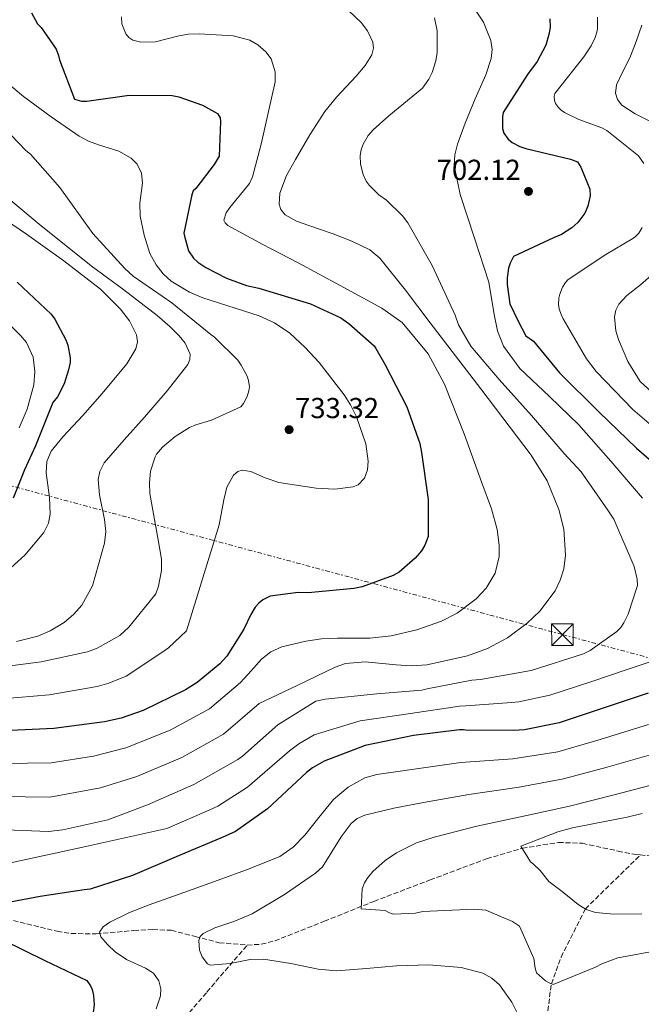
# Model space of a CAD drawing. Units: metres. Extents: x 634331 to 637782, y 4750566 to 4752947.
# Drawn here: x 636826 to 637042, y 4750987 to 4751329 of the extents above; entities that cross this region are included whole.
import ezdxf

# ---------------------------------------------------------------- set-up
doc = ezdxf.new("R2010")
doc.units = ezdxf.units.M
doc.header["$MEASUREMENT"] = 0
doc.linetypes.add('DGN Style 3', pattern=[2.435891, 1.739922, -0.695969])
doc.linetypes.add('DGN Style 7', pattern=[3.479844, 1.56593, -0.695969, 0.521977, -0.695969])
for name, color, linetype, lineweight in [('Barranco lineal', 142, 'DGN Style 3', 13), ('Cota de punto acotado terreno', 7, 'Continuous', 0), ('Curva de nivel directora', 30, 'Continuous', 30), ('Curva de nivel intermedia', 30, 'Continuous', 0), ('Línea eléctrica', 6, 'DGN Style 7', 0), ('Punto acotado terreno (símbolo)', 7, 'Continuous', 0), ('Torre eléctrica', 7, 'Continuous', 0), ('Vaguada', 142, 'DGN Style 3', 13)]:
    doc.layers.add(name, color=color, linetype=linetype, lineweight=lineweight)
doc.styles.add('Style-Arial', font='arial.ttf')

# ---------------------------------------------------------------- blocks, each defined once
blk = doc.blocks.new('5PATER')
at = {"layer": 'Punto acotado terreno (símbolo)', "linetype": 'Continuous', "lineweight": 0}
h = blk.add_hatch(color=51, dxfattribs=at)
edge = h.paths.add_edge_path()
edge.add_ellipse((0, 0), major_axis=(-0.11, -0.111), ratio=0.999422, start_angle=0, end_angle=360)
blk = doc.blocks.new('5TME')
at = {"layer": 'Torre eléctrica', "color": 7, "linetype": 'Continuous', "lineweight": 0}
for p, q in [((-0.375, 0.375), (0.375, -0.375)), ((0.3723, 0.3776), (-0.3716, -0.3784))]:
    blk.add_line(p, q, dxfattribs=at)
at = {"layer": 'Torre eléctrica', "color": 7, "linetype": 'Continuous', "lineweight": 0, "flags": 128}
blk.add_lwpolyline([(-0.375, -0.375), (0.375, -0.375), (0.375, 0.375), (-0.375, 0.375), (-0.3716, -0.3784)], dxfattribs=at)

msp = doc.modelspace()

# ---------------------------------------------------------------- linework, layer by layer
at = {"layer": 'Barranco lineal', "color": 142, "linetype": 'DGN Style 3', "lineweight": 13}
for points in [[(636905.23, 4751008.01, 686.66), (636910.12, 4751008.31, 686.75), (636914.8, 4751009.48, 686.68), (636932, 4751016.29, 685.75), (636949.16, 4751023.17, 684.55), (636968.69, 4751030.63, 682.61), (636988.32, 4751037.98, 680.69), (637000.64, 4751041.62, 679.76), (637013.27, 4751043.63, 678.95), (637021.52, 4751043.33, 678.51), (637033.91, 4751040.66, 677.99), (637040.1, 4751039.42, 677.72), (637041.62, 4751039.3, 677.64)], [(637041.62, 4751039.3, 677.64), (637046.3, 4751038.91, 677.4)], [(636824.11, 4751016.55, 698.44), (636839.28, 4751012.81, 695.76), (636844.19, 4751012.01, 695.03), (636852.86, 4751011.9, 693.74), (636865.93, 4751013.07, 691.77), (636872.44, 4751013.43, 690.77), (636878.91, 4751013.14, 689.77), (636887.21, 4751011.02, 688.38), (636895.48, 4751008.85, 687.06), (636905.23, 4751008.01, 686.66)]]:
    msp.add_polyline3d(points, dxfattribs=at)
at = {"layer": 'Curva de nivel directora', "color": 30, "linetype": 'Continuous', "lineweight": 30, "flags": 128}
for points, elevation in [([(636830.39, 4751331.63), (636832.51, 4751327.76), (636833.71, 4751326.45), (636839, 4751319.02), (636839.81, 4751316.83), (636840.14, 4751315.22), (636845.27, 4751301.57), (636847.75, 4751300.96), (636849.65, 4751300.97), (636864.23, 4751302.98), (636879.24, 4751302.92), (636881.48, 4751302.43), (636889.78, 4751299.51), (636894.97, 4751296.66), (636895.81, 4751295.12), (636895.99, 4751293.82), (636895.46, 4751281.85), (636893.74, 4751278.92), (636887.39, 4751270.65), (636886.49, 4751269.83), (636886.02, 4751268.47), (636883.31, 4751255.08), (636883.43, 4751254.07), (636884.9, 4751249.02), (636886.6, 4751246.48), (636888.08, 4751245.09), (636890.88, 4751243.14), (636898.05, 4751239.44), (636905.04, 4751236.89), (636909.33, 4751236.01), (636927.16, 4751230.57), (636937.7, 4751225.67), (636940.55, 4751223.73), (636949.24, 4751215.95), (636949.91, 4751215.04), (636953.01, 4751209.63), (636960.59, 4751194.82), (636965.13, 4751182.08), (636965.69, 4751179), (636968.03, 4751162.67), (636967.99, 4751149.78), (636966.83, 4751146.83), (636965.69, 4751144.89), (636963.55, 4751142.27), (636958.01, 4751137.5), (636955.87, 4751136.32), (636945.11, 4751132.31), (636942.26, 4751131.75), (636926.36, 4751130.3), (636922.93, 4751130.42), (636913.19, 4751129.13), (636910.69, 4751127.8), (636909.24, 4751126.64), (636907.99, 4751125.25), (636906.45, 4751122.79), (636904.11, 4751117.71)], 725), ([(637010.27, 4751329.53), (637010.32, 4751326.48), (637009.93, 4751324.1), (637008.85, 4751320.4), (637005.79, 4751314.74), (637002.51, 4751310.19), (636994.04, 4751296.94), (636993.77, 4751295.44), (636993.81, 4751291.41), (636994.28, 4751289.81), (636995.78, 4751287.72), (636997.12, 4751286.56), (636999.81, 4751285.17), (637001.96, 4751284.54), (637017.42, 4751280.83), (637019.86, 4751279.89), (637020.99, 4751277.98), (637024.11, 4751270.34), (637024.18, 4751268.12), (637023.37, 4751264.53), (637022.34, 4751262.08), (637019.9, 4751258.81), (637017.87, 4751256.93), (637014.29, 4751254.68), (637011.54, 4751253.53), (636997.67, 4751247.05), (636996.49, 4751244.7), (636995.95, 4751242.92), (636995.45, 4751239.66), (636995.44, 4751237.29), (636996.31, 4751230.6), (636999.31, 4751224.57), (637001.96, 4751219.53), (637004.54, 4751217.62), (637013.55, 4751206.6), (637027.33, 4751193), (637040.31, 4751180.53), (637050.68, 4751171.52)], 700), ([(636825.43, 4751238.1), (636837.24, 4751226.95), (636838.5, 4751225.27), (636842.3, 4751218.12), (636843.01, 4751216.2), (636843.85, 4751211.87), (636843.76, 4751210.24), (636843.29, 4751207.63), (636841.69, 4751202.81), (636839.43, 4751198.29), (636837.77, 4751196.33), (636833.16, 4751184.74), (636831.79, 4751181.31), (636828.02, 4751173.02), (636824.03, 4751163.16)], 750), ([(636904.11, 4751117.71), (636898.16, 4751108.3), (636895.7, 4751105.67), (636887.85, 4751099.2), (636883.81, 4751096.66), (636869.12, 4751089.41), (636861.51, 4751086.76), (636855.71, 4751085.55), (636838.14, 4751083.16), (636820.74, 4751082.36)], 725), ([(637044.33, 4751095.46), (637028.06, 4751089.97), (637013.53, 4751085.1), (637001.42, 4751082.71), (636997.76, 4751082.45), (636981.08, 4751082.6), (636980.24, 4751082.76), (636978.85, 4751082.76), (636962.92, 4751080.71), (636946.17, 4751077.29), (636931.93, 4751071.86), (636927.84, 4751069.55), (636925.76, 4751067.95), (636912.31, 4751055.33), (636901.22, 4751047.46), (636896.51, 4751045.4), (636881.38, 4751038.98), (636865.39, 4751032.11), (636850.75, 4751027.46), (636848.72, 4751027.16), (636833.41, 4751024.9), (636816.74, 4751021.76)], 700), ([(636820.47, 4751009.83), (636835.02, 4751002.66), (636849.61, 4750995.68), (636850.92, 4750993.86), (636851.43, 4750992.63), (636851.96, 4750990.56), (636852.11, 4750987.32), (636851.94, 4750985.46), (636850, 4750976.83), (636849.57, 4750975.7)], 700)]:
    msp.add_lwpolyline(points, dxfattribs=dict(at, elevation=elevation))
at = {"layer": 'Curva de nivel intermedia', "color": 30, "linetype": 'Continuous', "lineweight": 0, "flags": 128}
for points, elevation in [([(636818.38, 4751048.18), (636836.25, 4751047.42), (636841.33, 4751047.96), (636856.87, 4751051.48), (636870.65, 4751056.7), (636886.73, 4751063.76), (636902.02, 4751072.37), (636903.56, 4751073.62), (636915.86, 4751084.5), (636929.03, 4751092.67), (636932.34, 4751093.33), (636950.17, 4751095.21), (636965.79, 4751096.51), (636967.72, 4751096.95), (636983.15, 4751100), (636986.2, 4751100.19), (637003.71, 4751103.31), (637021.87, 4751109.09), (637024.2, 4751110.28), (637033.48, 4751116.84), (637034.83, 4751118.28), (637035.93, 4751119.89), (637037.46, 4751122.9), (637040.7, 4751132.79), (637040.49, 4751135.01), (637039.47, 4751139.38), (637032.39, 4751155.83), (637030.34, 4751159), (637021.06, 4751172.23), (637015.24, 4751178.58), (637003.83, 4751191.78), (636992.67, 4751204.35), (636982.79, 4751215.93), (636978.56, 4751223.35), (636977.39, 4751226.69), (636969.41, 4751243.86), (636961, 4751258.64), (636959.07, 4751261.13), (636953.52, 4751266.51), (636950.95, 4751268.42), (636947.5, 4751271.78), (636946.49, 4751273.18), (636945.48, 4751275.47), (636944.58, 4751279.1), (636944.48, 4751282.06), (636944.74, 4751284.06), (636945.46, 4751286.03), (636947.26, 4751289.06), (636948.91, 4751291.01), (636954.41, 4751295.83), (636966.01, 4751305.47), (636968.22, 4751308.6), (636969.4, 4751310.91), (636970.7, 4751314.94), (636971.17, 4751317.78), (636971.15, 4751325.29), (636970.21, 4751329.85)], 710), ([(636913.5, 4751315.58), (636911.66, 4751318.07), (636908.97, 4751320.46), (636906.18, 4751322.09), (636900.4, 4751323.64), (636888.54, 4751324.24), (636884.79, 4751324.18), (636881, 4751323.43), (636873.4, 4751321.55), (636868.38, 4751321.36), (636865.54, 4751322.1), (636864.16, 4751322.99), (636863.08, 4751324.35), (636861.79, 4751327.81), (636861.62, 4751330.16)], 720), ([(636948.82, 4751321.41), (636947.03, 4751325.29), (636944.78, 4751328.19), (636940.48, 4751332.29)], 715), ([(636984.49, 4751332.48), (636987.2, 4751328.31), (636989.82, 4751322.03), (636990.23, 4751318.87), (636989.87, 4751315.7), (636988.05, 4751310.12), (636984.34, 4751301.76), (636980.92, 4751293.26), (636978.23, 4751285.99), (636977.24, 4751282.32), (636977.09, 4751278.68), (636979.1, 4751268.54), (636984.09, 4751253.35), (636989.02, 4751238.15)], 705), ([(637011.77, 4751302.63), (637012.01, 4751303.61), (637022.01, 4751316.27), (637024.61, 4751320.12), (637025.97, 4751322.98), (637026.58, 4751324.89), (637026.77, 4751326.08), (637026.78, 4751330.09)], 695), ([(637050.73, 4751291.05), (637039.88, 4751296.48), (637035.25, 4751299.58), (637033.74, 4751301.46), (637033, 4751303.66), (637033.35, 4751306.62), (637035.57, 4751311.25), (637037.96, 4751315.93), (637040.19, 4751321.59), (637042.19, 4751327.25)], 690), ([(636819.59, 4751059.59), (636836.75, 4751059.33), (636854.37, 4751062.55), (636866.91, 4751066.57), (636882.6, 4751073.17), (636897.07, 4751081.17), (636909.38, 4751091.82), (636922.55, 4751098.13), (636935.71, 4751104.44), (636939.4, 4751105.72), (636946.22, 4751106.31), (636956.92, 4751105.33), (636962.28, 4751104.97), (636967.52, 4751105.33), (636981.73, 4751108.42), (636988.65, 4751110.99), (636995.52, 4751114.7), (637002.33, 4751119.69), (637006.8, 4751123.92), (637012.06, 4751130.92), (637013.87, 4751134.67), (637015.04, 4751138.56), (637015.65, 4751143.39), (637015.04, 4751152.34), (637013.38, 4751159.2), (637009.3, 4751169.15), (637003.76, 4751178.03), (636986.29, 4751201.04), (636968.72, 4751223.95), (636960.13, 4751235.29), (636951.22, 4751246.45), (636947.79, 4751249.37), (636941.54, 4751252.28), (636935.1, 4751254.85), (636926.57, 4751257.77), (636922.32, 4751259.28), (636918.43, 4751261.53), (636916.94, 4751263.28), (636916.35, 4751265.15), (636916.59, 4751268.94), (636918.92, 4751275.13), (636921.95, 4751280.72), (636926.92, 4751289.22), (636932.18, 4751297.36), (636936.23, 4751302.34), (636943.1, 4751309.65), (636946.14, 4751313.29), (636948.46, 4751316.97), (636949.05, 4751319.27), (636948.82, 4751321.41)], 715), ([(636820.8, 4751071.01), (636837.26, 4751071.24), (636851.86, 4751073.61), (636863.17, 4751076.45), (636878.47, 4751082.58), (636892.11, 4751089.97), (636902.91, 4751099.13), (636906.57, 4751103.22), (636910.24, 4751107.3), (636913.43, 4751109.83), (636917.27, 4751111.48), (636925.57, 4751113.49), (636931.06, 4751114.31), (636936.61, 4751114.53), (636947.79, 4751114.55), (636955.2, 4751115.38), (636964.1, 4751117.48), (636972.67, 4751120.47), (636978.07, 4751123.24), (636984.73, 4751128.21), (636988.19, 4751131.84), (636991.33, 4751137.11), (636992.66, 4751142.84), (636992.71, 4751146.83), (636991.99, 4751152.24), (636990.04, 4751159.41), (636986.69, 4751168.4), (636980.52, 4751185.44), (636973.73, 4751202.7), (636968.03, 4751213.27), (636958.96, 4751224.1), (636951.94, 4751229.1), (636937.47, 4751236.99), (636922.98, 4751244.76), (636910.72, 4751251.21), (636898.55, 4751257.81), (636897.55, 4751258.66), (636897.17, 4751259.68), (636897.9, 4751262.13), (636899.19, 4751264), (636905.99, 4751272.35), (636907.08, 4751274.7), (636910.13, 4751286), (636912.64, 4751297.34), (636914.9, 4751307.61), (636914.93, 4751311.07), (636913.5, 4751315.58)], 720), ([(636820.47, 4751308.52), (636827.57, 4751302.56), (636837.18, 4751295.52), (636846.94, 4751288.73), (636850.14, 4751287.02), (636853.63, 4751285.82), (636860.75, 4751283.59), (636865.02, 4751281.17), (636867.09, 4751279.08), (636868.62, 4751275.98), (636868.91, 4751272.61), (636868.04, 4751265.55), (636868.15, 4751260.97), (636869.46, 4751254.47), (636871.41, 4751248.11), (636873.62, 4751244.07), (636876.09, 4751241.04), (636878.87, 4751238.5), (636885.2, 4751234.61), (636889.84, 4751232.67), (636909.41, 4751226.4), (636914.66, 4751224.01), (636920.08, 4751220.37), (636925.38, 4751215.48), (636930.26, 4751210.22), (636938.93, 4751198.99), (636941.08, 4751195.5), (636943.17, 4751191.31), (636946.37, 4751181.99), (636947.18, 4751176.01), (636946.96, 4751173), (636945.97, 4751170.12), (636943.72, 4751167.81), (636941.97, 4751167.09), (636935.61, 4751166.27), (636929.15, 4751166.66), (636916.24, 4751168.56), (636911.42, 4751170.18), (636906.51, 4751172.35), (636903.51, 4751172.84), (636901.98, 4751172.43), (636900.46, 4751171.12), (636898.19, 4751166.93), (636897.08, 4751162.6), (636895.49, 4751153.88), (636889.85, 4751135.5), (636884.21, 4751117.11), (636877.96, 4751111.2), (636875.67, 4751109.6), (636863.2, 4751101.4), (636857.27, 4751098.89), (636853.15, 4751097.82), (636836.55, 4751094.85), (636820.23, 4751093.45)], 730), ([(637042.8, 4751279.27), (637040.98, 4751281.93), (637029.96, 4751290.74), (637028.31, 4751291.7), (637020.25, 4751294.55), (637015.37, 4751297.05), (637014.23, 4751297.82), (637013.26, 4751298.69), (637012.17, 4751300.11), (637011.84, 4751301.11), (637011.77, 4751302.63)], 695), ([(636903.2, 4751209.35), (636901.99, 4751210.98), (636893.94, 4751218.96), (636892.57, 4751219.94), (636879.09, 4751230.94), (636865.72, 4751240.19), (636862.81, 4751242.88), (636851.66, 4751254.98), (636840.25, 4751270.92), (636830, 4751282.54), (636828.47, 4751283.79), (636820.84, 4751291.79)], 735), ([(636825.2, 4751113.43), (636832.65, 4751115.23), (636836.9, 4751117.05), (636841.75, 4751120.01), (636845.14, 4751122.86), (636847.83, 4751125.95), (636851.57, 4751132.73), (636855.77, 4751147.54), (636856.19, 4751151.55), (636855.73, 4751155.75), (636853.96, 4751164.25), (636853.55, 4751169.61), (636854.06, 4751172.44), (636855.63, 4751175.37), (636862.53, 4751183.35), (636869.57, 4751191.21), (636877.46, 4751200.34), (636884.66, 4751209.54), (636885.39, 4751211.26), (636885.4, 4751213.08), (636883.71, 4751216.9), (636881.67, 4751219.46), (636878.37, 4751222.75), (636873.95, 4751226.57), (636862.49, 4751235.39), (636851.08, 4751243.82), (636833.08, 4751258.22), (636815.37, 4751272.96)], 740), ([(636820.81, 4751136.74), (636828.11, 4751143.31), (636834.68, 4751151.16), (636836.32, 4751154.46), (636836.88, 4751157.58), (636836.59, 4751163.32), (636835.48, 4751171.92), (636835.74, 4751175.88), (636837.23, 4751179.42), (636841.34, 4751184.53), (636848.25, 4751191.78), (636854.93, 4751199.41), (636863.52, 4751209.72), (636866.58, 4751214.94), (636867.15, 4751217.42), (636866.83, 4751219.78), (636864.37, 4751224.66), (636861.29, 4751228.78), (636854.32, 4751235.69), (636841.62, 4751245.47), (636828.66, 4751254.77), (636814.63, 4751264.24)], 745), ([(637051.96, 4751182.76), (637039.03, 4751193.95), (637026.3, 4751207.08), (637022.97, 4751211.45), (637014.82, 4751225.43), (637014.13, 4751226.84), (637013.44, 4751228.9), (637013.25, 4751230.32), (637013.39, 4751232.5), (637013.69, 4751233.89), (637014.65, 4751236.35), (637015.68, 4751237.98), (637016.57, 4751239.02), (637029.68, 4751247.65), (637039.06, 4751253.22), (637039.87, 4751253.87), (637041.12, 4751255.15), (637042.33, 4751257.02)], 695), ([(637045.51, 4751200), (637041.6, 4751203.65), (637037.33, 4751210.62), (637034.11, 4751218.17), (637033.13, 4751221.2), (637032.68, 4751226.07), (637033.13, 4751228.38), (637034.17, 4751230.43), (637036.9, 4751233.42), (637041.69, 4751237.21), (637046.3, 4751241.25)], 690), ([(636989.02, 4751238.15), (636990.89, 4751226.83), (636992.04, 4751221.2), (636994.21, 4751215.87), (636999.83, 4751208.17), (637010.11, 4751198.38), (637020.33, 4751188.57), (637031.41, 4751175.92), (637042.39, 4751163.14)], 705), ([(636816.67, 4751229.51), (636826.74, 4751219.52), (636828.69, 4751217.11), (636830.93, 4751212.04), (636831.55, 4751207.09), (636831.2, 4751202.49), (636828.93, 4751194.02), (636826.15, 4751187.55)], 755), ([(636816.69, 4751104.15), (636833.81, 4751106.29), (636849.87, 4751109.82), (636853.21, 4751111.09), (636861.04, 4751115.52), (636864.19, 4751118.4), (636873.54, 4751129.97), (636874.52, 4751132.59), (636875.55, 4751138.05), (636875.47, 4751141.99), (636874.37, 4751148.62), (636871.43, 4751164.7), (636871.31, 4751168.5), (636871.73, 4751172.54), (636873.29, 4751177.46), (636873.81, 4751178.36), (636875.82, 4751180.79), (636880.24, 4751184.5), (636885.23, 4751187.67), (636887.38, 4751188.63), (636892.89, 4751190.15), (636903.03, 4751194.84), (636903.92, 4751195.98), (636905.27, 4751198.39), (636905.86, 4751200.35), (636906, 4751201.79), (636905.69, 4751204.01), (636905.18, 4751205.52), (636903.2, 4751209.35)], 735), ([(637048.51, 4751107.51), (637036.68, 4751103.5), (637024.84, 4751099.5), (637010.29, 4751094.74), (636999.49, 4751092.46), (636997.07, 4751092.23), (636981.15, 4751091.11), (636978.85, 4751090.95), (636961.93, 4751088.41), (636944.42, 4751085.86), (636928.45, 4751081.01), (636923.16, 4751077.84), (636919.97, 4751075.49), (636905.3, 4751062.79), (636895.02, 4751056.19), (636892.33, 4751054.98), (636877.37, 4751048.43), (636849.21, 4751042.26), (636821.05, 4751036.09)], 705), ([(636873.69, 4750985.92), (636875.18, 4750990.36), (636875.33, 4750992.84), (636874.63, 4750995.62), (636872.68, 4750998.21), (636869.91, 4751000.04), (636863.36, 4751002.98), (636859.46, 4751005.68), (636856.74, 4751008.22), (636854.49, 4751010.82), (636854.01, 4751012.5), (636855.27, 4751014.38), (636857.6, 4751015.99), (636864.38, 4751019.31), (636871.28, 4751021.95), (636883.22, 4751026.23), (636895.17, 4751030.51), (636905.93, 4751034.44), (636916.58, 4751038.72), (636921.2, 4751042), (636925.18, 4751046.18), (636930.07, 4751052.35), (636935.15, 4751058.49), (636940.32, 4751062.84), (636946.07, 4751066.09), (636950.24, 4751067.22), (636964.78, 4751069.3), (636979.31, 4751071.38), (636997.4, 4751072.62), (637012.96, 4751075.13), (637027.7, 4751079.4), (637044.44, 4751084.63)], 695), ([(636999.75, 4750982.91), (636997.1, 4750988.21), (636992.8, 4750994.17), (636990.17, 4750996.54), (636986.96, 4750998.22), (636979.47, 4751000.2), (636968.23, 4751001.12), (636956.99, 4751000.85), (636946.59, 4750999.85), (636936.2, 4750999.09), (636929.83, 4750999.67), (636920.34, 4751001.61), (636910.85, 4751003.17), (636906.25, 4751002.97), (636899.31, 4751001.63), (636892.38, 4751001.03), (636891.52, 4751001.47), (636889.61, 4751003.93), (636888.71, 4751006.23), (636888.47, 4751009.65), (636888.97, 4751011.05), (636889.95, 4751012.07), (636893.98, 4751014.05), (636900.6, 4751016.25), (636906.97, 4751018.91), (636918.14, 4751025.62), (636928.96, 4751032.96), (636931.37, 4751035.22), (636937.82, 4751045.6), (636941.29, 4751050.27), (636943.45, 4751052), (636946.01, 4751053.13), (636956.16, 4751055.57), (636966.4, 4751057.48), (636974.27, 4751058.89), (636982.13, 4751060.3), (636999.57, 4751062.77), (637015, 4751065.68), (637030.12, 4751069.76), (637047.1, 4751074.66)], 690), ([(637048.98, 4751006.34), (637033.78, 4751003.58), (637028.31, 4751001.5), (637026.13, 4751000.33), (637011.36, 4750994.3), (637010, 4750994.86), (637008.68, 4750995.6), (637005.64, 4750998.41), (637005.17, 4751000.01), (637004.73, 4751003.41), (636999.75, 4751014.61), (636997.3, 4751016.15), (636988.02, 4751020.19), (636984.04, 4751020.47), (636966.15, 4751019.66), (636963.58, 4751019.11), (636956.02, 4751018.72), (636954.57, 4751019.18), (636953.11, 4751019.97), (636944.75, 4751020.57), (636945.11, 4751027.51), (636945.96, 4751029.57), (636946.88, 4751031.08), (636948.84, 4751033.5), (636953.15, 4751037.33), (636957.03, 4751040), (636964.03, 4751043.46), (636970.15, 4751045.46), (636984.95, 4751049.23), (637001.73, 4751052.92), (637017.05, 4751056.23), (637032.53, 4751060.11), (637049.75, 4751064.69)], 685), ([(637042.33, 4751053.71), (637037.07, 4751052.36), (637025.7, 4751050.16), (637018.08, 4751048.74), (637013.02, 4751047.36), (637000.15, 4751042.4), (637003.59, 4751036.92), (637004.63, 4751036.09), (637006.91, 4751033.89), (637009.88, 4751030.07), (637014.54, 4751026.56), (637020.02, 4751022.11), (637022.88, 4751020.38), (637026.04, 4751019.35), (637032.49, 4751018.72), (637042.21, 4751018.84)], 680)]:
    msp.add_lwpolyline(points, dxfattribs=dict(at, elevation=elevation))
at = {"layer": 'Línea eléctrica', "color": 6, "linetype": 'DGN Style 7', "lineweight": 0}
msp.add_polyline3d([(635456.35, 4751543.71, 977.25), (635551.81, 4751517.02, 978.75), (635662.89, 4751485.87, 971.75), (635773.01, 4751455, 957.42), (635905.29, 4751416.92, 950.76), (636018.21, 4751385.55, 956.06), (636128.7, 4751354.76, 956.15), (636206.46, 4751333.34, 941.07), (636303.27, 4751307.89, 891.82), (636362.04, 4751292.49, 845.37), (636576.21, 4751234.65, 801.63), (636661.26, 4751209.4, 798.04), (636818.12, 4751168.83, 753.51), (637014.6, 4751115.79, 712.33), (637215, 4751062.1, 679.04), (637631.26, 4750950.2, 638.71), (637772.96, 4750912.51, 627.42)], dxfattribs=at)
at = {"layer": 'Vaguada', "color": 142, "linetype": 'DGN Style 3', "lineweight": 13}
for points in [[(637010.74, 4750940.7, 695), (637008.83, 4750957.59, 690), (637008.38, 4750972.73, 687), (637009.17, 4750982.77, 687), (637010.8, 4750994.53, 685), (637014.13, 4751003.83, 683), (637022.58, 4751020.57, 680), (637041.62, 4751039.3, 677.64)], [(636801.04, 4750865.7, 708.88), (636802.64, 4750867.24, 708.68), (636805.56, 4750871.18, 708.71), (636808.98, 4750877.56, 708.91), (636811.57, 4750884.28, 708.52), (636814.66, 4750894.05, 706.63), (636817.7, 4750903.82, 704.84), (636820.49, 4750912.63, 703.91), (636823.89, 4750921.42, 702.91), (636825.59, 4750924.16, 702.49), (636829.64, 4750927.92, 701.73), (636836.97, 4750932.39, 700.55), (636840.54, 4750934.74, 699.98), (636843.67, 4750937.54, 699.43), (636860.59, 4750956.41, 696.75), (636877.24, 4750975.38, 693.64), (636891.24, 4750991.69, 690.15), (636905.23, 4751008.01, 686.66)]]:
    msp.add_polyline3d(points, dxfattribs=at)

# ---------------------------------------------------------------- block references
at = {"layer": 'Punto acotado terreno (símbolo)', "color": 7, "linetype": 'Continuous', "lineweight": 0, "xscale": 10, "yscale": 10, "zscale": 10}
for p in [(637002.83, 4751269.6, 702.11), (636919.78, 4751186.91, 733.32)]:
    msp.add_blockref('5PATER', p, dxfattribs=at)
at = {"layer": 'Torre eléctrica', "color": 7, "linetype": 'Continuous', "lineweight": 0, "xscale": 10, "yscale": 10, "zscale": 10}
msp.add_blockref('5TME', (637014.6, 4751115.79, 712.33), dxfattribs=at)

# ---------------------------------------------------------------- texts
at = {"layer": 'Cota de punto acotado terreno', "color": 7, "linetype": 'Continuous', "lineweight": 0, "style": 'Style-Arial'}
for s, p in [('702.12', (636970.97, 4751273.6, 702.11)), ('733.32', (636921.83, 4751190.91, 733.32))]:
    msp.add_text(s, height=7, dxfattribs=at).set_placement(p)

doc.saveas('drawing.dxf')
